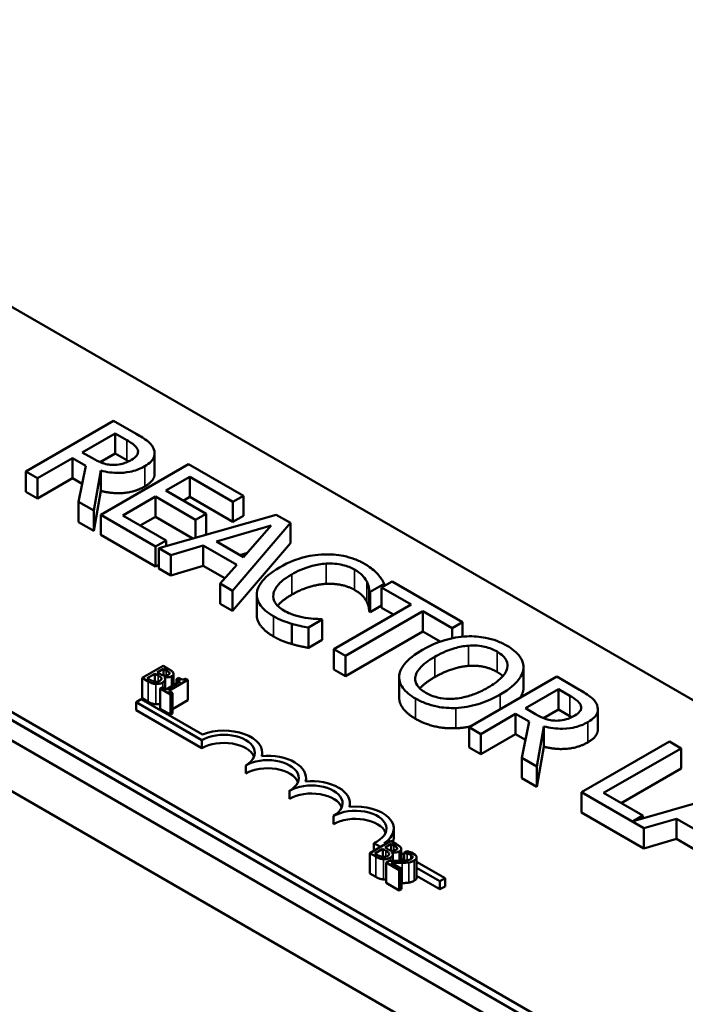
# Model space of a CAD drawing. Units: inches. Extents: x 0.05 to 2.15, y 0.02 to 1.67.
# Drawn here: x 1.07 to 1.12, y 1.48 to 1.54 of the extents above; entities that cross this region are included whole.
import ezdxf

# ---------------------------------------------------------------- set-up
doc = ezdxf.new("R2010")
doc.units = ezdxf.units.IN
doc.header["$LTSCALE"] = 0.1
doc.header["$MEASUREMENT"] = 0
doc.layers.add('Visible (ANSI)', color=7, linetype='Continuous', lineweight=50)
doc.layers.add('Visible Narrow (ANSI)', color=7, linetype='Continuous', lineweight=35)

msp = doc.modelspace()

# ---------------------------------------------------------------- linework, layer by layer
at = {"layer": 'Visible (ANSI)'}
for p, q in [((0.990187, 1.543749), (1.230014, 1.405285)), ((1.056342, 1.533316), (1.16995, 1.467724)), ((1.14638, 1.454115), (1.032772, 1.519707)), ((1.14638, 1.453571), (1.032772, 1.519163)), ((1.078544, 1.516805), (1.072651, 1.513402)), ((1.080062, 1.515928), (1.078544, 1.516805)), ((1.076433, 1.514682), (1.078649, 1.515961)), ((1.078649, 1.515961), (1.079427, 1.515512)), ((1.078649, 1.5146), (1.078649, 1.515961)), ((1.077121, 1.514285), (1.076433, 1.514682)), ((1.073434, 1.51295), (1.075779, 1.514304)), ((1.075779, 1.514304), (1.076677, 1.513786)), ((1.075779, 1.512943), (1.075779, 1.514304)), ((1.078649, 1.5146), (1.077649, 1.514023)), ((1.079427, 1.514151), (1.078649, 1.5146)), ((1.081301, 1.513258), (1.081301, 1.514619)), ((1.072651, 1.513402), (1.073434, 1.51295)), ((1.072651, 1.512042), (1.072651, 1.513402)), ((1.076677, 1.513786), (1.076194, 1.511357)), ((1.077211, 1.51077), (1.077679, 1.51346)), ((1.083572, 1.513901), (1.077679, 1.510499)), ((1.077679, 1.5121), (1.077679, 1.51346)), ((1.087258, 1.511773), (1.083572, 1.513901)), ((1.073434, 1.511589), (1.073434, 1.51295)), ((1.075779, 1.512943), (1.073434, 1.511589)), ((1.076434, 1.512565), (1.075779, 1.512943)), ((1.082044, 1.512115), (1.083658, 1.513047)), ((1.083658, 1.513047), (1.086561, 1.511371)), ((1.083658, 1.511686), (1.083658, 1.513047)), ((1.073434, 1.511589), (1.072651, 1.512042)), ((1.077679, 1.5121), (1.077211, 1.509409)), ((1.084751, 1.510552), (1.082044, 1.512115)), ((1.076194, 1.511357), (1.077211, 1.51077)), ((1.076194, 1.509996), (1.076194, 1.511357)), ((1.07916, 1.51045), (1.081347, 1.511712)), ((1.081347, 1.511712), (1.084054, 1.510149)), ((1.081347, 1.510352), (1.081347, 1.511712)), ((1.083658, 1.511686), (1.083222, 1.511435)), ((1.086561, 1.51001), (1.083658, 1.511686)), ((1.086561, 1.511371), (1.087258, 1.511773)), ((1.086561, 1.51001), (1.086561, 1.511371)), ((1.087258, 1.510412), (1.087258, 1.511773)), ((1.077211, 1.509409), (1.077211, 1.51077)), ((1.077679, 1.510499), (1.081366, 1.508371)), ((1.077679, 1.509139), (1.077679, 1.510499)), ((1.082063, 1.508774), (1.07916, 1.51045)), ((1.081347, 1.510352), (1.080338, 1.509769)), ((1.083871, 1.508894), (1.081347, 1.510352)), ((1.089469, 1.510497), (1.08159, 1.508241)), ((1.084054, 1.510149), (1.084751, 1.510552)), ((1.084054, 1.508947), (1.084054, 1.510149)), ((1.084751, 1.509191), (1.084751, 1.510552)), ((1.087258, 1.510412), (1.086561, 1.51001)), ((1.090434, 1.50994), (1.089469, 1.510497)), ((1.077211, 1.509409), (1.076194, 1.509996)), ((1.085449, 1.508688), (1.08913, 1.509766)), ((1.086528, 1.505391), (1.090434, 1.50994)), ((1.08913, 1.509766), (1.087268, 1.507638)), ((1.090434, 1.508579), (1.090434, 1.50994)), ((1.081366, 1.50701), (1.077679, 1.509139)), ((1.081366, 1.508371), (1.082063, 1.508774)), ((1.082063, 1.508377), (1.082063, 1.508774)), ((1.084751, 1.509191), (1.084598, 1.509102)), ((1.081366, 1.50701), (1.081366, 1.508371)), ((1.08159, 1.508241), (1.082383, 1.507784)), ((1.08159, 1.506881), (1.08159, 1.508241)), ((1.082383, 1.507784), (1.084565, 1.508426)), ((1.084565, 1.508426), (1.086814, 1.507128)), ((1.084565, 1.507065), (1.084565, 1.508426)), ((1.087268, 1.507638), (1.085449, 1.508688)), ((1.090434, 1.508579), (1.086528, 1.50403)), ((1.082383, 1.506423), (1.082383, 1.507784)), ((1.087529, 1.507937), (1.087012, 1.507785)), ((1.08159, 1.50714), (1.081366, 1.50701)), ((1.082383, 1.506423), (1.08159, 1.506881)), ((1.084565, 1.507065), (1.082383, 1.506423)), ((1.086018, 1.506226), (1.084565, 1.507065)), ((1.086814, 1.507128), (1.085702, 1.505868)), ((1.085702, 1.505868), (1.086528, 1.505391)), ((1.085702, 1.504507), (1.085702, 1.505868)), ((1.086528, 1.50403), (1.086528, 1.505391)), ((1.095777, 1.505311), (1.096723, 1.505857)), ((1.097243, 1.506008), (1.096546, 1.505606)), ((1.096546, 1.505606), (1.098523, 1.504464)), ((1.096546, 1.504245), (1.096546, 1.505606)), ((1.096723, 1.505708), (1.096723, 1.505857)), ((1.10198, 1.503273), (1.097243, 1.506008)), ((1.088157, 1.503771), (1.088157, 1.505132)), ((1.095715, 1.503986), (1.095715, 1.505347)), ((1.095715, 1.505347), (1.095777, 1.505311)), ((1.095777, 1.50395), (1.095777, 1.505311)), ((1.086528, 1.50403), (1.085702, 1.504507)), ((1.098523, 1.504464), (1.093328, 1.501465)), ((1.096546, 1.504394), (1.095777, 1.50395)), ((1.097344, 1.503784), (1.096546, 1.504245)), ((1.091623, 1.502912), (1.092559, 1.503453)), ((1.092559, 1.503453), (1.092501, 1.503486)), ((1.092559, 1.502092), (1.092559, 1.503453)), ((1.094111, 1.501013), (1.099306, 1.504012)), ((1.095777, 1.50395), (1.095715, 1.503986)), ((1.099306, 1.504012), (1.101283, 1.502871)), ((1.099306, 1.502651), (1.099306, 1.504012)), ((1.090505, 1.501811), (1.090505, 1.503171)), ((1.091623, 1.501551), (1.091623, 1.502912)), ((1.101283, 1.502871), (1.10198, 1.503273)), ((1.101283, 1.502194), (1.101283, 1.502871)), ((1.10198, 1.502303), (1.10198, 1.503273)), ((1.092559, 1.502092), (1.091623, 1.501551)), ((1.099306, 1.502651), (1.094111, 1.499652)), ((1.100485, 1.501971), (1.099306, 1.502651)), ((1.093328, 1.501465), (1.094111, 1.501013)), ((1.093328, 1.500104), (1.093328, 1.501465)), ((1.094111, 1.499652), (1.094111, 1.501013)), ((1.081866, 1.500346), (1.080451, 1.49953)), ((1.081479, 1.499906), (1.081893, 1.500145)), ((1.08224, 1.50013), (1.081866, 1.500346)), ((1.081893, 1.500145), (1.081893, 1.499696)), ((1.081893, 1.500145), (1.082073, 1.500041)), ((1.094111, 1.499652), (1.093328, 1.500104)), ((1.106073, 1.498772), (1.106073, 1.500133)), ((1.106078, 1.498884), (1.106078, 1.500245)), ((1.080451, 1.49953), (1.080857, 1.499296)), ((1.080451, 1.49953), (1.080451, 1.498169)), ((1.0808, 1.499514), (1.081322, 1.499816)), ((1.080952, 1.499426), (1.0808, 1.499514)), ((1.081322, 1.499816), (1.081322, 1.499276)), ((1.081322, 1.499816), (1.081535, 1.499693)), ((1.081692, 1.499783), (1.081479, 1.499906)), ((1.081932, 1.499583), (1.081939, 1.499587)), ((1.081939, 1.499587), (1.081939, 1.499576)), ((1.082293, 1.499872), (1.082293, 1.499814)), ((1.082574, 1.499812), (1.082574, 1.499054)), ((1.08289, 1.499532), (1.082761, 1.499458)), ((1.082761, 1.499458), (1.083017, 1.499309)), ((1.082761, 1.499458), (1.082761, 1.499161)), ((1.083526, 1.499393), (1.083379, 1.499478)), ((1.097723, 1.498219), (1.097723, 1.499579)), ((1.108312, 1.499618), (1.10242, 1.496216)), ((1.109831, 1.498741), (1.108312, 1.499618)), ((1.065023, 1.499182), (1.112163, 1.471965)), ((1.081813, 1.498911), (1.081668, 1.498827)), ((1.081668, 1.498827), (1.082358, 1.498429)), ((1.081668, 1.498827), (1.081668, 1.497466)), ((1.08207, 1.498762), (1.081813, 1.498911)), ((1.082006, 1.499433), (1.082006, 1.498799)), ((1.083017, 1.499309), (1.08207, 1.498762)), ((1.082252, 1.498657), (1.083526, 1.499393)), ((1.083526, 1.499393), (1.083526, 1.498032)), ((1.080857, 1.497935), (1.080451, 1.498169)), ((1.082503, 1.498512), (1.082252, 1.498657)), ((1.082358, 1.498429), (1.082503, 1.498512)), ((1.082358, 1.498429), (1.082358, 1.497068)), ((1.082503, 1.498512), (1.082503, 1.497151)), ((1.106201, 1.497495), (1.108417, 1.498774)), ((1.108417, 1.498774), (1.109195, 1.498325)), ((1.108417, 1.497413), (1.108417, 1.498774)), ((1.062076, 1.497481), (1.109217, 1.470264)), ((1.080056, 1.497912), (1.080402, 1.498112)), ((1.080056, 1.497368), (1.080056, 1.497912)), ((1.084475, 1.495361), (1.080056, 1.497912)), ((1.080402, 1.498112), (1.084509, 1.495742)), ((1.082358, 1.497068), (1.081668, 1.497466)), ((1.083526, 1.498032), (1.082503, 1.497441)), ((1.106889, 1.497098), (1.106201, 1.497495)), ((1.084475, 1.494817), (1.080056, 1.497368)), ((1.082503, 1.497151), (1.082358, 1.497068)), ((1.103203, 1.495764), (1.105547, 1.497117)), ((1.105547, 1.495756), (1.105547, 1.497117)), ((1.105547, 1.497117), (1.106445, 1.496599)), ((1.108417, 1.497413), (1.107417, 1.496836)), ((1.109195, 1.496964), (1.108417, 1.497413)), ((1.111069, 1.496071), (1.111069, 1.497432)), ((1.10242, 1.494855), (1.10242, 1.496216)), ((1.10242, 1.496216), (1.103203, 1.495764)), ((1.106445, 1.496599), (1.105963, 1.49417)), ((1.10698, 1.493583), (1.107448, 1.496274)), ((1.107448, 1.494913), (1.107448, 1.496274)), ((1.103203, 1.494403), (1.103203, 1.495764)), ((1.105547, 1.495756), (1.103203, 1.494403)), ((1.106203, 1.495378), (1.105547, 1.495756)), ((1.084475, 1.494817), (1.084475, 1.495361)), ((1.103203, 1.494403), (1.10242, 1.494855)), ((1.107448, 1.494913), (1.10698, 1.492222)), ((1.115871, 1.495254), (1.109979, 1.491851)), ((1.116654, 1.494801), (1.115871, 1.495254)), ((1.088522, 1.494279), (1.088522, 1.49451)), ((1.105963, 1.492809), (1.105963, 1.49417)), ((1.105963, 1.49417), (1.10698, 1.493583)), ((1.111459, 1.491802), (1.116654, 1.494801)), ((1.116654, 1.493441), (1.116654, 1.494801)), ((1.087422, 1.493116), (1.087422, 1.49366)), ((1.10698, 1.492222), (1.10698, 1.493583)), ((1.116654, 1.493441), (1.112637, 1.491121)), ((1.091468, 1.492578), (1.091468, 1.492809)), ((1.10698, 1.492222), (1.105963, 1.492809)), ((1.090368, 1.491414), (1.090368, 1.491959)), ((1.109979, 1.490491), (1.109979, 1.491851)), ((1.109979, 1.491851), (1.114166, 1.489434)), ((1.11409, 1.490283), (1.111459, 1.491802)), ((1.121253, 1.492146), (1.11345, 1.489913)), ((1.094414, 1.490877), (1.094414, 1.491108)), ((1.093314, 1.489713), (1.093314, 1.490258)), ((1.114166, 1.488073), (1.109979, 1.490491)), ((1.11345, 1.489913), (1.11409, 1.490283)), ((1.11409, 1.490096), (1.11409, 1.490283)), ((1.114166, 1.489434), (1.116349, 1.490076)), ((1.116349, 1.488715), (1.116349, 1.490076)), ((1.116349, 1.490076), (1.118598, 1.488777)), ((1.097361, 1.488863), (1.097361, 1.489407)), ((1.114166, 1.488073), (1.114166, 1.489434)), ((1.09716, 1.488578), (1.095745, 1.487761)), ((1.096469, 1.488179), (1.096021, 1.488438)), ((1.096021, 1.48792), (1.096021, 1.488438)), ((1.096726, 1.488431), (1.096816, 1.488379)), ((1.096773, 1.488138), (1.097187, 1.488376)), ((1.097534, 1.488361), (1.09716, 1.488578)), ((1.097187, 1.488376), (1.097187, 1.487927)), ((1.097187, 1.488376), (1.097367, 1.488273)), ((1.116349, 1.488715), (1.114166, 1.488073)), ((1.117802, 1.487876), (1.116349, 1.488715)), ((1.095745, 1.487761), (1.096151, 1.487527)), ((1.095745, 1.487761), (1.095745, 1.4864)), ((1.096094, 1.487745), (1.096616, 1.488047)), ((1.096246, 1.487657), (1.096094, 1.487745)), ((1.096616, 1.488047), (1.096616, 1.487508)), ((1.096616, 1.488047), (1.09683, 1.487924)), ((1.096987, 1.488015), (1.096773, 1.488138)), ((1.097226, 1.487814), (1.097233, 1.487818)), ((1.097233, 1.487818), (1.097233, 1.487807)), ((1.0973, 1.487664), (1.0973, 1.487235)), ((1.097587, 1.488103), (1.097587, 1.488045)), ((1.097868, 1.488043), (1.097868, 1.487242)), ((1.097868, 1.487771), (1.098039, 1.487673)), ((1.09824, 1.48789), (1.098039, 1.487774)), ((1.098039, 1.487774), (1.098049, 1.487768)), ((1.098039, 1.487774), (1.098039, 1.487252)), ((1.098049, 1.487768), (1.098049, 1.487253)), ((1.098804, 1.487648), (1.098541, 1.4878)), ((1.097052, 1.487238), (1.096851, 1.487123)), ((1.096851, 1.487123), (1.097723, 1.486619)), ((1.096851, 1.487123), (1.096851, 1.485762)), ((1.097887, 1.486714), (1.097193, 1.487115)), ((1.098039, 1.487273), (1.097868, 1.487371)), ((1.098893, 1.487481), (1.098893, 1.48612)), ((1.098893, 1.48718), (1.100804, 1.486077)), ((1.096151, 1.486166), (1.095745, 1.4864)), ((1.097723, 1.486619), (1.097887, 1.486714)), ((1.097723, 1.486619), (1.097723, 1.485258)), ((1.097887, 1.486714), (1.097887, 1.485353)), ((1.100457, 1.485877), (1.098893, 1.48678)), ((1.100457, 1.485332), (1.098893, 1.486235)), ((1.097723, 1.485258), (1.096851, 1.485762)), ((1.100804, 1.486077), (1.100457, 1.485877)), ((1.100457, 1.485332), (1.100457, 1.485877)), ((1.100804, 1.485532), (1.100804, 1.486077)), ((1.097887, 1.485353), (1.097723, 1.485258)), ((1.100804, 1.485532), (1.100457, 1.485332))]:
    msp.add_line(p, q, dxfattribs=at)
for centre, major_axis, start_param, end_param in [((1.085949, 1.49451), (0.002083, 0), 5.497787, 8.63938), ((1.085949, 1.49451), (0.002573, 0), 6.125102, 8.447817), ((1.085949, 1.493966), (0.002083, 0), 0.228251, 2.356194), ((1.088895, 1.492809), (0.002573, 0), 6.125102, 8.012065), ((1.088895, 1.492809), (0.002083, 0), 5.497787, 8.63938), ((1.088895, 1.492265), (0.002083, 0), 0.228251, 2.356194), ((1.091841, 1.491108), (0.002083, 0), 5.497787, 8.63938), ((1.091841, 1.491108), (0.002573, 0), 6.125102, 8.012065), ((1.091841, 1.490564), (0.002083, 0), 0.228251, 2.356194), ((1.094787, 1.489407), (0.002573, 0), 5.565766, 8.012065), ((1.094787, 1.489407), (0.002083, 0), 5.345937, 8.63938), ((1.094787, 1.488863), (0.002083, 0), 0.228251, 2.356194), ((1.094787, 1.488863), (0.002573, 0), 6.040032, 6.283185)]:
    msp.add_ellipse(centre, major_axis=major_axis, ratio=0.57735, start_param=start_param, end_param=end_param, dxfattribs=at)
for points, degree, knots in [([(1.079427, 1.515512), (1.079559, 1.515435), (1.079797, 1.515292), (1.080052, 1.515057), (1.080125, 1.51496), (1.080162, 1.514855)], 3, [-0.1096682, -0.1096682, -0.1096682, -0.1096682, -0.0421512, -0.0421512, 0, 0, 0, 0]), ([(1.081251, 1.514883), (1.081216, 1.514979), (1.081165, 1.515072), (1.081032, 1.515248), (1.080951, 1.51533), (1.08062, 1.515594), (1.080345, 1.515764), (1.080062, 1.515928)], 3, [-0.1677598, -0.1677598, -0.1677598, -0.1677598, -0.1290227, -0.1290227, -0.0915306, -0.0915306, 0, 0, 0, 0]), ([(1.080162, 1.514855), (1.080184, 1.514791), (1.080191, 1.514727), (1.080168, 1.514586), (1.080134, 1.514526), (1.08002, 1.514368), (1.079897, 1.514272), (1.079752, 1.514188)], 3, [-0.08503315, -0.08503315, -0.08503315, -0.08503315, -0.06740103, -0.06740103, -0.04703786, -0.04703786, 0, 0, 0, 0]), ([(1.08063, 1.513753), (1.080795, 1.513848), (1.080945, 1.513954), (1.081141, 1.514155), (1.08122, 1.51426), (1.081318, 1.514562), (1.081311, 1.514723), (1.081251, 1.514883)], 3, [-0.2014197, -0.2014197, -0.2014197, -0.2014197, -0.1216699, -0.1216699, -0.0648422, -0.0648422, 0, 0, 0, 0]), ([(1.078491, 1.513846), (1.078368, 1.513846), (1.078247, 1.513856), (1.07796, 1.513906), (1.077839, 1.513949), (1.077548, 1.514057), (1.077323, 1.514168), (1.077121, 1.514285)], 3, [-0.08808645, -0.08808645, -0.08808645, -0.08808645, -0.07878701, -0.07878701, -0.06541676, -0.06541676, 0, 0, 0, 0]), ([(1.079752, 1.514188), (1.079641, 1.514124), (1.079521, 1.514064), (1.079263, 1.513961), (1.079143, 1.513925), (1.078856, 1.513861), (1.078677, 1.513843), (1.078491, 1.513846)], 3, [-0.09760014, -0.09760014, -0.09760014, -0.09760014, -0.07012214, -0.07012214, -0.04247941, -0.04247941, 0, 0, 0, 0]), ([(1.077679, 1.51346), (1.077879, 1.513408), (1.078086, 1.513366), (1.078504, 1.513314), (1.07871, 1.513302), (1.07933, 1.51331), (1.079621, 1.51337), (1.080092, 1.513485), (1.080379, 1.513608), (1.08063, 1.513753)], 3, [-0.1541803, -0.1541803, -0.1541803, -0.1541803, -0.1350939, -0.1350939, -0.1169397, -0.1169397, -0.0811847, -0.0811847, 0, 0, 0, 0]), ([(1.081301, 1.513258), (1.081301, 1.513099), (1.081094, 1.512659), (1.08063, 1.512392)], 2, [0.45098, 0.45098, 0.45098, 1, 2, 2, 2]), ([(1.092673, 1.507831), (1.092146, 1.507812), (1.091646, 1.507729), (1.090884, 1.507514), (1.090362, 1.507345), (1.089694, 1.506959)], 3, [-0.5727352, -0.5727352, -0.5727352, -0.5727352, -0.2159414, -0.2159414, 0, 0, 0, 0]), ([(1.0954, 1.507194), (1.095192, 1.507314), (1.094966, 1.507422), (1.094489, 1.507602), (1.094245, 1.507672), (1.09356, 1.507811), (1.093123, 1.507846), (1.092673, 1.507831)], 3, [-0.23334, -0.23334, -0.23334, -0.23334, -0.1660631, -0.1660631, -0.1028925, -0.1028925, 0, 0, 0, 0]), ([(1.089694, 1.506959), (1.08906, 1.506593), (1.088676, 1.506251), (1.088281, 1.505702), (1.088177, 1.505465), (1.088161, 1.50522)], 3, [-0.2355804, -0.2355804, -0.2355804, -0.2355804, -0.0970857, -0.0970857, 0, 0, 0, 0]), ([(1.09051, 1.506488), (1.090861, 1.506691), (1.091318, 1.506909), (1.092174, 1.507138), (1.09249, 1.507195), (1.092817, 1.507213)], 3, [-0.2157825, -0.2157825, -0.2157825, -0.2157825, -0.0750046, -0.0750046, 0, 0, 0, 0]), ([(1.092817, 1.507213), (1.09301, 1.507222), (1.093203, 1.507219), (1.093583, 1.507186), (1.093765, 1.507156), (1.094237, 1.507044), (1.094499, 1.506942), (1.094727, 1.506811)], 3, [-0.1607012, -0.1607012, -0.1607012, -0.1607012, -0.1167143, -0.1167143, -0.0736279, -0.0736279, 0, 0, 0, 0]), ([(1.094727, 1.506811), (1.09493, 1.506693), (1.09512, 1.50656), (1.095323, 1.506343), (1.095449, 1.506202), (1.095543, 1.506014)], 3, [-0.2383759, -0.2383759, -0.2383759, -0.2383759, -0.0777001, -0.0777001, 0, 0, 0, 0]), ([(1.096283, 1.506507), (1.096175, 1.506625), (1.096048, 1.506739), (1.095845, 1.506903), (1.095683, 1.507031), (1.0954, 1.507194)], 3, [-0.270358, -0.270358, -0.270358, -0.270358, -0.0913811, -0.0913811, 0, 0, 0, 0]), ([(1.089273, 1.505145), (1.089308, 1.505375), (1.089434, 1.505595), (1.089715, 1.50592), (1.089946, 1.506162), (1.09051, 1.506488)], 3, [-0.5007176, -0.5007176, -0.5007176, -0.5007176, -0.1823961, -0.1823961, 0, 0, 0, 0]), ([(1.096723, 1.505857), (1.096663, 1.505971), (1.096596, 1.506084), (1.096484, 1.506253), (1.096404, 1.506371), (1.096283, 1.506507)], 3, [-0.1794687, -0.1794687, -0.1794687, -0.1794687, -0.0607087, -0.0607087, 0, 0, 0, 0]), ([(1.095543, 1.506014), (1.095605, 1.505891), (1.095656, 1.50576), (1.095693, 1.505538), (1.095707, 1.505442), (1.095715, 1.505347)], 3, [-0.08851483, -0.08851483, -0.08851483, -0.08851483, -0.03795404, -0.03795404, 0, 0, 0, 0]), ([(1.088161, 1.50522), (1.08815, 1.505079), (1.088165, 1.50494), (1.088252, 1.504663), (1.088323, 1.50453), (1.088567, 1.504202), (1.088818, 1.503947), (1.089283, 1.503679)], 3, [-0.3453931, -0.3453931, -0.3453931, -0.3453931, -0.2478358, -0.2478358, -0.150467, -0.150467, 0, 0, 0, 0]), ([(1.089971, 1.504065), (1.089835, 1.504143), (1.089716, 1.504229), (1.089497, 1.504432), (1.089423, 1.504536), (1.08928, 1.504789), (1.089249, 1.504966), (1.089273, 1.505145)], 3, [-0.1349581, -0.1349581, -0.1349581, -0.1349581, -0.1056508, -0.1056508, -0.0713614, -0.0713614, 0, 0, 0, 0]), ([(1.09051, 1.505127), (1.089904, 1.504777), (1.089585, 1.504409), (1.08956, 1.504377)], 2, [0, 0, 0, 1, 1.094639, 1.094639, 1.094639]), ([(1.089283, 1.502318), (1.08871, 1.502649), (1.088157, 1.503391), (1.088157, 1.503771)], 2, [0, 0, 0, 1, 1.897059, 1.897059, 1.897059]), ([(1.089283, 1.503679), (1.089481, 1.503564), (1.089698, 1.503451), (1.090092, 1.503298), (1.090297, 1.503232), (1.090505, 1.503171)], 3, [-0.1087261, -0.1087261, -0.1087261, -0.1087261, -0.0533013, -0.0533013, 0, 0, 0, 0]), ([(1.091403, 1.503574), (1.091153, 1.503616), (1.09091, 1.503678), (1.090568, 1.503787), (1.090297, 1.503877), (1.089971, 1.504065)], 3, [-0.3154135, -0.3154135, -0.3154135, -0.3154135, -0.1053581, -0.1053581, 0, 0, 0, 0]), ([(1.092501, 1.503486), (1.092354, 1.503486), (1.092176, 1.503495), (1.09195, 1.503509), (1.091735, 1.503523), (1.091403, 1.503574)], 3, [-0.2189742, -0.2189742, -0.2189742, -0.2189742, -0.0785707, -0.0785707, 0, 0, 0, 0]), ([(1.090505, 1.503171), (1.090687, 1.503117), (1.090887, 1.503063), (1.091262, 1.502988), (1.091443, 1.50295), (1.091623, 1.502912)], 3, [-0.09074081, -0.09074081, -0.09074081, -0.09074081, -0.04384946, -0.04384946, 0, 0, 0, 0]), ([(1.102276, 1.502325), (1.101752, 1.502298), (1.101253, 1.502205), (1.100495, 1.501982), (1.099966, 1.501807), (1.099297, 1.501421)], 3, [-0.5669914, -0.5669914, -0.5669914, -0.5669914, -0.2162681, -0.2162681, 0, 0, 0, 0]), ([(1.104969, 1.501691), (1.104758, 1.501813), (1.104527, 1.501924), (1.10404, 1.502106), (1.10379, 1.502177), (1.103121, 1.50231), (1.102704, 1.502341), (1.102276, 1.502325)], 3, [-0.2297757, -0.2297757, -0.2297757, -0.2297757, -0.161847, -0.161847, -0.0979811, -0.0979811, 0, 0, 0, 0]), ([(1.100113, 1.500949), (1.100421, 1.501127), (1.100893, 1.501369), (1.101754, 1.501615), (1.10206, 1.501676), (1.102377, 1.501699)], 3, [-0.2198636, -0.2198636, -0.2198636, -0.2198636, -0.0730182, -0.0730182, 0, 0, 0, 0]), ([(1.102377, 1.501699), (1.102569, 1.501714), (1.102764, 1.501716), (1.103176, 1.501688), (1.103351, 1.501655), (1.103791, 1.501549), (1.104061, 1.501433), (1.104296, 1.501297)], 3, [-0.137988, -0.137988, -0.137988, -0.137988, -0.1090307, -0.1090307, -0.076096, -0.076096, 0, 0, 0, 0]), ([(1.106073, 1.500133), (1.106087, 1.500275), (1.106074, 1.500416), (1.105981, 1.500729), (1.105894, 1.500873), (1.105629, 1.501245), (1.10533, 1.501483), (1.104969, 1.501691)], 3, [-0.1938257, -0.1938257, -0.1938257, -0.1938257, -0.1592284, -0.1592284, -0.1165822, -0.1165822, 0, 0, 0, 0]), ([(1.099297, 1.501421), (1.098794, 1.501131), (1.098353, 1.500801), (1.097882, 1.500198), (1.097762, 1.499957), (1.09773, 1.499706)], 3, [-0.2619603, -0.2619603, -0.2619603, -0.2619603, -0.0995786, -0.0995786, 0, 0, 0, 0]), ([(1.099511, 1.498534), (1.099382, 1.498609), (1.099264, 1.49869), (1.09907, 1.498862), (1.098992, 1.49895), (1.098833, 1.499204), (1.098795, 1.49937), (1.098828, 1.499769), (1.098939, 1.499971), (1.099327, 1.500445), (1.099709, 1.500716), (1.100113, 1.500949)], 3, [-0.3323175, -0.3323175, -0.3323175, -0.3323175, -0.2970307, -0.2970307, -0.2638387, -0.2638387, -0.2069974, -0.2069974, -0.1305235, -0.1305235, 0, 0, 0, 0]), ([(1.104296, 1.501297), (1.10445, 1.501208), (1.104587, 1.501111), (1.104804, 1.500903), (1.104886, 1.500795), (1.105013, 1.50052), (1.105027, 1.500356), (1.104989, 1.500191)], 3, [-0.1623056, -0.1623056, -0.1623056, -0.1623056, -0.1125339, -0.1125339, -0.0659705, -0.0659705, 0, 0, 0, 0]), ([(1.082554, 1.499882), (1.082525, 1.499941), (1.082479, 1.499977), (1.082404, 1.500033), (1.082317, 1.500086), (1.08224, 1.50013)], 3, [-0.03480564, -0.03480564, -0.03480564, -0.03480564, -0.02475505, -0.02475505, 0, 0, 0, 0]), ([(1.104989, 1.500191), (1.104928, 1.499916), (1.104721, 1.499681), (1.104358, 1.499309), (1.104035, 1.499084), (1.10369, 1.498884)], 3, [-0.1691984, -0.1691984, -0.1691984, -0.1691984, -0.111549, -0.111549, 0, 0, 0, 0]), ([(1.104506, 1.498413), (1.105173, 1.498798), (1.105519, 1.49913), (1.10591, 1.499625), (1.106037, 1.499875), (1.106073, 1.500133)], 3, [-0.2156543, -0.2156543, -0.2156543, -0.2156543, -0.1027425, -0.1027425, 0, 0, 0, 0]), ([(1.081535, 1.499693), (1.081587, 1.499663), (1.081642, 1.499629), (1.081695, 1.49959), (1.081726, 1.499565), (1.081746, 1.499529)], 3, [-0.04986036, -0.04986036, -0.04986036, -0.04986036, -0.01514589, -0.01514589, 0, 0, 0, 0]), ([(1.081746, 1.499529), (1.081756, 1.499509), (1.081763, 1.499489), (1.081763, 1.499446), (1.081754, 1.49943), (1.081725, 1.49939), (1.081686, 1.499361), (1.081641, 1.499335)], 3, [-0.02329222, -0.02329222, -0.02329222, -0.02329222, -0.0192567, -0.0192567, -0.01448536, -0.01448536, 0, 0, 0, 0]), ([(1.081956, 1.499685), (1.081913, 1.499691), (1.081869, 1.4997), (1.081793, 1.499728), (1.081744, 1.499754), (1.081692, 1.499783)], 3, [-0.03264374, -0.03264374, -0.03264374, -0.03264374, -0.01655002, -0.01655002, 0, 0, 0, 0]), ([(1.081845, 1.499227), (1.08188, 1.499247), (1.081911, 1.499269), (1.08196, 1.499315), (1.081978, 1.499339), (1.082004, 1.499394), (1.082011, 1.499429), (1.081993, 1.499508), (1.081968, 1.499547), (1.081932, 1.499583)], 3, [-0.05810018, -0.05810018, -0.05810018, -0.05810018, -0.04429921, -0.04429921, -0.03159195, -0.03159195, -0.01636121, -0.01636121, 0, 0, 0, 0]), ([(1.081939, 1.499587), (1.081999, 1.499575), (1.082061, 1.499568), (1.082169, 1.499569), (1.082228, 1.499574), (1.082347, 1.499602), (1.082396, 1.499622), (1.08244, 1.499647)], 3, [-0.05151697, -0.05151697, -0.05151697, -0.05151697, -0.02945551, -0.02945551, -0.01403183, -0.01403183, 0, 0, 0, 0]), ([(1.082217, 1.499745), (1.082188, 1.499728), (1.082155, 1.499712), (1.082087, 1.499689), (1.082063, 1.499685), (1.082014, 1.499681), (1.081985, 1.499682), (1.081956, 1.499685)], 3, [-0.01614271, -0.01614271, -0.01614271, -0.01614271, -0.01115771, -0.01115771, -0.00679168, -0.00679168, 0, 0, 0, 0]), ([(1.082073, 1.500041), (1.082127, 1.50001), (1.082182, 1.499979), (1.082258, 1.499922), (1.08228, 1.499898), (1.082293, 1.499872)], 3, [-0.02836535, -0.02836535, -0.02836535, -0.02836535, -0.01085458, -0.01085458, 0, 0, 0, 0]), ([(1.082293, 1.499872), (1.082299, 1.49986), (1.082301, 1.499848), (1.082298, 1.499821), (1.082292, 1.49981), (1.08227, 1.49978), (1.082246, 1.499761), (1.082217, 1.499745)], 3, [-0.01611241, -0.01611241, -0.01611241, -0.01611241, -0.0128949, -0.0128949, -0.00913085, -0.00913085, 0, 0, 0, 0]), ([(1.08244, 1.499647), (1.082479, 1.49967), (1.082514, 1.499696), (1.082565, 1.499756), (1.082571, 1.499782), (1.082577, 1.499825), (1.08257, 1.499854), (1.082554, 1.499882)], 3, [-0.0222312, -0.0222312, -0.0222312, -0.0222312, -0.01716168, -0.01716168, -0.01169092, -0.01169092, 0, 0, 0, 0]), ([(1.083379, 1.499478), (1.083359, 1.499467), (1.083337, 1.499458), (1.083293, 1.499443), (1.083271, 1.499438), (1.083224, 1.49943), (1.083199, 1.499428), (1.08316, 1.499431), (1.083129, 1.499433), (1.083018, 1.499465), (1.082951, 1.499498), (1.08289, 1.499532)], 3, [-0.1005438, -0.1005438, -0.1005438, -0.1005438, -0.0762723, -0.0762723, -0.0553229, -0.0553229, -0.032618, -0.032618, -0.0195337, -0.0195337, 0, 0, 0, 0]), ([(1.09773, 1.499706), (1.097714, 1.499563), (1.097725, 1.499421), (1.097803, 1.499144), (1.097868, 1.499008), (1.098161, 1.498596), (1.098464, 1.498356), (1.098829, 1.498146)], 3, [-0.2374481, -0.2374481, -0.2374481, -0.2374481, -0.1763109, -0.1763109, -0.117793, -0.117793, 0, 0, 0, 0]), ([(1.080857, 1.499296), (1.080983, 1.499223), (1.081069, 1.499191), (1.0812, 1.499149), (1.081287, 1.499134), (1.081378, 1.499127)], 3, [-0.03420663, -0.03420663, -0.03420663, -0.03420663, -0.02111028, -0.02111028, 0, 0, 0, 0]), ([(1.081333, 1.499275), (1.081302, 1.499279), (1.081272, 1.499284), (1.081213, 1.499299), (1.081185, 1.499309), (1.081131, 1.499332), (1.08107, 1.499358), (1.080952, 1.499426)], 3, [-0.1097402, -0.1097402, -0.1097402, -0.1097402, -0.0746497, -0.0746497, -0.0380627, -0.0380627, 0, 0, 0, 0]), ([(1.081641, 1.499335), (1.081615, 1.499321), (1.081587, 1.499307), (1.081526, 1.499285), (1.081499, 1.499279), (1.081427, 1.49927), (1.081379, 1.499271), (1.081333, 1.499275)], 3, [-0.02306337, -0.02306337, -0.02306337, -0.02306337, -0.01687777, -0.01687777, -0.01077554, -0.01077554, 0, 0, 0, 0]), ([(1.081378, 1.499127), (1.081424, 1.499124), (1.08147, 1.499124), (1.081556, 1.499131), (1.081604, 1.499138), (1.081725, 1.499167), (1.081789, 1.499195), (1.081845, 1.499227)], 3, [-0.04320546, -0.04320546, -0.04320546, -0.04320546, -0.02995386, -0.02995386, -0.01806939, -0.01806939, 0, 0, 0, 0]), ([(1.10369, 1.498884), (1.103437, 1.498738), (1.103161, 1.498599), (1.102616, 1.49838), (1.102346, 1.498293), (1.101649, 1.49814), (1.101326, 1.498127), (1.100826, 1.49813), (1.100556, 1.49816), (1.1, 1.498294), (1.099739, 1.498403), (1.099511, 1.498534)], 3, [-0.2634427, -0.2634427, -0.2634427, -0.2634427, -0.222649, -0.222649, -0.1878042, -0.1878042, -0.1377839, -0.1377839, -0.0737042, -0.0737042, 0, 0, 0, 0]), ([(1.098829, 1.496785), (1.098232, 1.497129), (1.097723, 1.497857), (1.097723, 1.498219)], 2, [0, 0, 0, 1, 1.851852, 1.851852, 1.851852]), ([(1.098829, 1.498146), (1.099039, 1.498024), (1.099268, 1.497914), (1.09975, 1.497734), (1.100005, 1.497659), (1.100677, 1.497525), (1.1011, 1.497496), (1.101531, 1.497511)], 3, [-0.2310923, -0.2310923, -0.2310923, -0.2310923, -0.1627208, -0.1627208, -0.0988125, -0.0988125, 0, 0, 0, 0]), ([(1.101531, 1.497511), (1.101784, 1.497521), (1.102031, 1.497548), (1.102535, 1.497635), (1.102787, 1.497696), (1.103428, 1.49789), (1.103936, 1.498084), (1.104506, 1.498413)], 3, [-0.3991838, -0.3991838, -0.3991838, -0.3991838, -0.295861, -0.295861, -0.1843802, -0.1843802, 0, 0, 0, 0]), ([(1.109195, 1.498325), (1.109327, 1.498249), (1.109565, 1.498105), (1.10982, 1.49787), (1.109893, 1.497773), (1.109931, 1.497669)], 3, [-0.1096682, -0.1096682, -0.1096682, -0.1096682, -0.0421512, -0.0421512, 0, 0, 0, 0]), ([(1.11102, 1.497696), (1.110984, 1.497792), (1.110933, 1.497885), (1.1108, 1.498061), (1.110719, 1.498143), (1.110389, 1.498407), (1.110114, 1.498578), (1.109831, 1.498741)], 3, [-0.1677598, -0.1677598, -0.1677598, -0.1677598, -0.1290227, -0.1290227, -0.0915306, -0.0915306, 0, 0, 0, 0]), ([(1.081668, 1.497793), (1.081644, 1.497787), (1.081498, 1.497758), (1.081378, 1.497766)], 2, [0.791045, 0.791045, 0.791045, 1, 2, 2, 2]), ([(1.109931, 1.497669), (1.109952, 1.497604), (1.109959, 1.49754), (1.109936, 1.4974), (1.109902, 1.497339), (1.109789, 1.497182), (1.109666, 1.497085), (1.10952, 1.497001)], 3, [-0.08503315, -0.08503315, -0.08503315, -0.08503315, -0.06740103, -0.06740103, -0.04703786, -0.04703786, 0, 0, 0, 0]), ([(1.110399, 1.496566), (1.110564, 1.496661), (1.110714, 1.496767), (1.11091, 1.496968), (1.110989, 1.497073), (1.111086, 1.497375), (1.111079, 1.497536), (1.11102, 1.497696)], 3, [-0.2014197, -0.2014197, -0.2014197, -0.2014197, -0.1216699, -0.1216699, -0.0648422, -0.0648422, 0, 0, 0, 0]), ([(1.10826, 1.49666), (1.108136, 1.49666), (1.108016, 1.496669), (1.107728, 1.496719), (1.107607, 1.496763), (1.107316, 1.49687), (1.107091, 1.496981), (1.106889, 1.497098)], 3, [-0.08808645, -0.08808645, -0.08808645, -0.08808645, -0.07878701, -0.07878701, -0.06541676, -0.06541676, 0, 0, 0, 0]), ([(1.10952, 1.497001), (1.10941, 1.496938), (1.10929, 1.496878), (1.109032, 1.496774), (1.108911, 1.496738), (1.108625, 1.496674), (1.108445, 1.496656), (1.10826, 1.49666)], 3, [-0.09760014, -0.09760014, -0.09760014, -0.09760014, -0.07012214, -0.07012214, -0.04247941, -0.04247941, 0, 0, 0, 0]), ([(1.107448, 1.496274), (1.107647, 1.496221), (1.107854, 1.496179), (1.108273, 1.496127), (1.108479, 1.496115), (1.109098, 1.496123), (1.109389, 1.496184), (1.109861, 1.496299), (1.110148, 1.496421), (1.110399, 1.496566)], 3, [-0.1541803, -0.1541803, -0.1541803, -0.1541803, -0.1350939, -0.1350939, -0.1169397, -0.1169397, -0.0811847, -0.0811847, 0, 0, 0, 0]), ([(1.111069, 1.496071), (1.111069, 1.495912), (1.110862, 1.495472), (1.110399, 1.495205)], 2, [0.45098, 0.45098, 0.45098, 1, 2, 2, 2]), ([(1.097367, 1.488273), (1.097421, 1.488241), (1.097476, 1.48821), (1.097552, 1.488153), (1.097574, 1.48813), (1.097587, 1.488103)], 3, [-0.02836535, -0.02836535, -0.02836535, -0.02836535, -0.01085458, -0.01085458, 0, 0, 0, 0]), ([(1.097848, 1.488114), (1.097819, 1.488172), (1.097773, 1.488208), (1.097698, 1.488265), (1.097611, 1.488317), (1.097534, 1.488361)], 3, [-0.03480564, -0.03480564, -0.03480564, -0.03480564, -0.02475505, -0.02475505, 0, 0, 0, 0]), ([(1.096627, 1.487506), (1.096596, 1.48751), (1.096566, 1.487515), (1.096507, 1.487531), (1.096479, 1.48754), (1.096425, 1.487563), (1.096364, 1.487589), (1.096246, 1.487657)], 3, [-0.1097402, -0.1097402, -0.1097402, -0.1097402, -0.0746497, -0.0746497, -0.0380627, -0.0380627, 0, 0, 0, 0]), ([(1.096935, 1.487567), (1.09691, 1.487552), (1.096881, 1.487538), (1.09682, 1.487516), (1.096793, 1.487511), (1.096721, 1.487501), (1.096673, 1.487502), (1.096627, 1.487506)], 3, [-0.02306337, -0.02306337, -0.02306337, -0.02306337, -0.01687777, -0.01687777, -0.01077554, -0.01077554, 0, 0, 0, 0]), ([(1.09683, 1.487924), (1.096881, 1.487894), (1.096936, 1.487861), (1.096989, 1.487821), (1.09702, 1.487796), (1.09704, 1.48776)], 3, [-0.04986036, -0.04986036, -0.04986036, -0.04986036, -0.01514589, -0.01514589, 0, 0, 0, 0]), ([(1.09704, 1.48776), (1.09705, 1.487741), (1.097057, 1.487721), (1.097057, 1.487677), (1.097048, 1.487661), (1.097019, 1.487621), (1.09698, 1.487592), (1.096935, 1.487567)], 3, [-0.02329222, -0.02329222, -0.02329222, -0.02329222, -0.0192567, -0.0192567, -0.01448536, -0.01448536, 0, 0, 0, 0]), ([(1.09725, 1.487917), (1.097207, 1.487922), (1.097163, 1.487931), (1.097087, 1.487959), (1.097038, 1.487985), (1.096987, 1.488015)], 3, [-0.03264374, -0.03264374, -0.03264374, -0.03264374, -0.01655002, -0.01655002, 0, 0, 0, 0]), ([(1.097139, 1.487458), (1.097174, 1.487478), (1.097205, 1.4875), (1.097254, 1.487547), (1.097272, 1.48757), (1.097298, 1.487626), (1.097305, 1.48766), (1.097287, 1.48774), (1.097262, 1.487778), (1.097226, 1.487814)], 3, [-0.05810018, -0.05810018, -0.05810018, -0.05810018, -0.04429921, -0.04429921, -0.03159195, -0.03159195, -0.01636121, -0.01636121, 0, 0, 0, 0]), ([(1.097233, 1.487818), (1.097293, 1.487806), (1.097355, 1.487799), (1.097463, 1.487801), (1.097522, 1.487805), (1.097641, 1.487833), (1.09769, 1.487853), (1.097734, 1.487878)], 3, [-0.05151697, -0.05151697, -0.05151697, -0.05151697, -0.02945551, -0.02945551, -0.01403183, -0.01403183, 0, 0, 0, 0]), ([(1.097511, 1.487976), (1.097482, 1.487959), (1.097449, 1.487943), (1.097381, 1.487921), (1.097357, 1.487917), (1.097308, 1.487912), (1.097279, 1.487913), (1.09725, 1.487917)], 3, [-0.01614271, -0.01614271, -0.01614271, -0.01614271, -0.01115771, -0.01115771, -0.00679168, -0.00679168, 0, 0, 0, 0]), ([(1.097587, 1.488103), (1.097593, 1.488091), (1.097595, 1.488079), (1.097592, 1.488053), (1.097586, 1.488041), (1.097564, 1.488011), (1.09754, 1.487992), (1.097511, 1.487976)], 3, [-0.01611241, -0.01611241, -0.01611241, -0.01611241, -0.0128949, -0.0128949, -0.00913085, -0.00913085, 0, 0, 0, 0]), ([(1.097734, 1.487878), (1.097773, 1.487901), (1.097808, 1.487927), (1.097859, 1.487988), (1.097865, 1.488013), (1.097871, 1.488056), (1.097864, 1.488086), (1.097848, 1.488114)], 3, [-0.0222312, -0.0222312, -0.0222312, -0.0222312, -0.01716168, -0.01716168, -0.01169092, -0.01169092, 0, 0, 0, 0]), ([(1.098049, 1.487768), (1.098082, 1.487764), (1.098115, 1.48776), (1.098188, 1.48775), (1.098227, 1.487743), (1.098264, 1.487733)], 3, [-0.01709269, -0.01709269, -0.01709269, -0.01709269, -0.00936796, -0.00936796, 0, 0, 0, 0]), ([(1.098541, 1.4878), (1.098506, 1.487813), (1.098478, 1.487823), (1.098387, 1.487853), (1.098308, 1.487877), (1.09824, 1.48789)], 3, [-0.02032469, -0.02032469, -0.02032469, -0.02032469, -0.01636059, -0.01636059, 0, 0, 0, 0]), ([(1.098264, 1.487733), (1.098329, 1.487718), (1.098376, 1.487702), (1.098437, 1.48768), (1.098475, 1.487663), (1.09851, 1.487643)], 3, [-0.01621929, -0.01621929, -0.01621929, -0.01621929, -0.01114601, -0.01114601, 0, 0, 0, 0]), ([(1.09851, 1.487643), (1.098555, 1.487617), (1.098579, 1.487594), (1.098611, 1.487556), (1.098622, 1.487534), (1.098625, 1.48751)], 3, [-0.0167019, -0.0167019, -0.0167019, -0.0167019, -0.00937535, -0.00937535, 0, 0, 0, 0]), ([(1.098721, 1.487262), (1.098751, 1.48728), (1.098779, 1.487299), (1.098825, 1.487338), (1.098844, 1.487358), (1.098882, 1.487413), (1.098894, 1.487449), (1.098892, 1.487515), (1.098883, 1.487554), (1.098836, 1.487616), (1.098821, 1.487632), (1.098804, 1.487648)], 3, [-0.0959954, -0.0959954, -0.0959954, -0.0959954, -0.07980065, -0.07980065, -0.06487587, -0.06487587, -0.04062092, -0.04062092, -0.02135969, -0.02135969, -0.01400319, -0.01400319, -0.01400319, -0.01400319]), ([(1.096151, 1.487527), (1.096277, 1.487454), (1.096363, 1.487422), (1.096494, 1.48738), (1.096581, 1.487365), (1.096673, 1.487358)], 3, [-0.03420663, -0.03420663, -0.03420663, -0.03420663, -0.02111028, -0.02111028, 0, 0, 0, 0]), ([(1.096673, 1.487358), (1.096718, 1.487355), (1.096764, 1.487356), (1.09685, 1.487363), (1.096898, 1.487369), (1.097019, 1.487399), (1.097083, 1.487426), (1.097139, 1.487458)], 3, [-0.04320546, -0.04320546, -0.04320546, -0.04320546, -0.02995386, -0.02995386, -0.01806939, -0.01806939, 0, 0, 0, 0]), ([(1.097734, 1.487238), (1.097571, 1.487233), (1.097467, 1.487234), (1.097284, 1.487235), (1.097167, 1.487236), (1.097052, 1.487238)], 3, [-0.04170724, -0.04170724, -0.04170724, -0.04170724, -0.02643388, -0.02643388, 0, 0, 0, 0]), ([(1.097193, 1.487115), (1.097318, 1.487112), (1.097478, 1.48711), (1.097665, 1.487107), (1.0978, 1.487107), (1.097933, 1.487111)], 3, [-0.04283915, -0.04283915, -0.04283915, -0.04283915, -0.03037008, -0.03037008, 0, 0, 0, 0]), ([(1.098518, 1.487367), (1.09848, 1.487346), (1.098438, 1.487327), (1.098343, 1.487295), (1.098292, 1.487283), (1.098118, 1.487255), (1.097939, 1.487243), (1.097734, 1.487238)], 3, [-0.08762492, -0.08762492, -0.08762492, -0.08762492, -0.06763594, -0.06763594, -0.04692782, -0.04692782, 0, 0, 0, 0]), ([(1.097933, 1.487111), (1.098008, 1.487112), (1.098083, 1.487115), (1.098227, 1.487123), (1.098297, 1.48713), (1.098364, 1.487141)], 3, [-0.03315218, -0.03315218, -0.03315218, -0.03315218, -0.0160429, -0.0160429, 0, 0, 0, 0]), ([(1.098364, 1.487141), (1.098451, 1.487155), (1.098515, 1.487174), (1.098611, 1.487206), (1.098669, 1.487232), (1.098721, 1.487262)], 3, [-0.02530612, -0.02530612, -0.02530612, -0.02530612, -0.01672719, -0.01672719, 0, 0, 0, 0]), ([(1.098625, 1.48751), (1.098627, 1.487498), (1.098626, 1.487486), (1.098618, 1.487459), (1.09861, 1.487447), (1.098584, 1.487411), (1.098553, 1.487388), (1.098518, 1.487367)], 3, [-0.01799053, -0.01799053, -0.01799053, -0.01799053, -0.01511041, -0.01511041, -0.01146257, -0.01146257, 0, 0, 0, 0]), ([(1.098893, 1.48612), (1.098893, 1.48612), (1.098893, 1.48612), (1.098893, 1.486083), (1.09888, 1.486047), (1.098824, 1.485971), (1.098776, 1.485934), (1.098721, 1.485901)], 3, [-0.03288414, -0.03288414, -0.03288414, -0.03288414, -0.03285039, -0.03285039, -0.01806116, -0.01806116, 0, 0, 0, 0])]:
    msp.add_open_spline(points, degree=degree, knots=knots, dxfattribs=at)
for points in [[(1.079546, 1.51408), (1.079489, 1.514115), (1.079427, 1.514151)], [(1.08063, 1.512392), (1.079986, 1.51202), (1.078453, 1.511896), (1.077679, 1.5121)], [(1.092817, 1.505852), (1.092268, 1.505822), (1.091078, 1.505455), (1.09051, 1.505127)], [(1.094727, 1.50545), (1.094349, 1.505668), (1.093366, 1.505877), (1.092817, 1.505852)], [(1.095543, 1.504653), (1.095443, 1.504854), (1.095071, 1.505251), (1.094727, 1.50545)], [(1.095715, 1.503986), (1.095706, 1.504102), (1.095648, 1.504443), (1.095543, 1.504653)], [(1.090505, 1.501811), (1.090162, 1.50191), (1.089636, 1.502114), (1.089283, 1.502318)], [(1.091623, 1.501551), (1.091336, 1.501612), (1.090825, 1.501714), (1.090505, 1.501811)], [(1.102377, 1.500338), (1.101842, 1.5003), (1.100686, 1.499919), (1.100113, 1.499589)], [(1.104296, 1.499936), (1.103871, 1.500181), (1.102935, 1.50038), (1.102377, 1.500338)], [(1.100113, 1.499589), (1.099441, 1.499201), (1.099115, 1.498824)], [(1.104688, 1.499653), (1.10453, 1.499801), (1.104296, 1.499936)], [(1.106078, 1.498884), (1.106078, 1.498828), (1.106073, 1.498772)], [(1.106073, 1.498772), (1.106033, 1.498486), (1.10584, 1.498191)], [(1.081378, 1.497766), (1.081236, 1.497777), (1.081001, 1.497851), (1.080857, 1.497935)], [(1.109315, 1.496893), (1.109258, 1.496928), (1.109195, 1.496964)], [(1.101531, 1.496151), (1.100758, 1.496123), (1.099406, 1.496451), (1.098829, 1.496785)], [(1.102528, 1.496278), (1.102024, 1.496169), (1.101531, 1.496151)], [(1.110399, 1.495205), (1.109754, 1.494833), (1.108221, 1.494709), (1.107448, 1.494913)], [(1.096673, 1.485997), (1.09653, 1.486008), (1.096295, 1.486083), (1.096151, 1.486166)], [(1.096851, 1.486003), (1.096761, 1.485991), (1.096673, 1.485997)], [(1.097933, 1.48575), (1.09791, 1.485749), (1.097887, 1.485749)], [(1.098364, 1.48578), (1.098268, 1.485764), (1.098047, 1.485752), (1.097933, 1.48575)], [(1.098721, 1.485901), (1.098637, 1.485853), (1.098458, 1.485795), (1.098364, 1.48578)]]:
    msp.add_open_spline(points, degree=2, dxfattribs=at)
at = {"layer": 'Visible Narrow (ANSI)'}
for p, q in [((1.079427, 1.514151), (1.079427, 1.515512)), ((1.080162, 1.514594), (1.080162, 1.514855)), ((1.08063, 1.512392), (1.08063, 1.513753)), ((1.092817, 1.505852), (1.092817, 1.507213)), ((1.094727, 1.50545), (1.094727, 1.506811)), ((1.09051, 1.505127), (1.09051, 1.506488)), ((1.095543, 1.504653), (1.095543, 1.506014)), ((1.089273, 1.504914), (1.089273, 1.505145)), ((1.089283, 1.502318), (1.089283, 1.503679)), ((1.102377, 1.500338), (1.102377, 1.501699)), ((1.100113, 1.499589), (1.100113, 1.500949)), ((1.104296, 1.499936), (1.104296, 1.501297)), ((1.081535, 1.499693), (1.081535, 1.499289)), ((1.081746, 1.499529), (1.081746, 1.49942)), ((1.082073, 1.500041), (1.082073, 1.499688)), ((1.08244, 1.499647), (1.08244, 1.498976)), ((1.080857, 1.499296), (1.080857, 1.497935)), ((1.081378, 1.499127), (1.081378, 1.497766)), ((1.081845, 1.499227), (1.081845, 1.498892)), ((1.098829, 1.496785), (1.098829, 1.498146)), ((1.104506, 1.49742), (1.104506, 1.498413)), ((1.109195, 1.496964), (1.109195, 1.498325)), ((1.101531, 1.496151), (1.101531, 1.497511)), ((1.109931, 1.497408), (1.109931, 1.497669)), ((1.110399, 1.495205), (1.110399, 1.496566)), ((1.097367, 1.488273), (1.097367, 1.487919)), ((1.09683, 1.487924), (1.09683, 1.48752)), ((1.09704, 1.48776), (1.09704, 1.487651)), ((1.097734, 1.487878), (1.097734, 1.487238)), ((1.098264, 1.487733), (1.098264, 1.487279)), ((1.09851, 1.487643), (1.09851, 1.487363)), ((1.096151, 1.487527), (1.096151, 1.486166)), ((1.096673, 1.487358), (1.096673, 1.485997)), ((1.097139, 1.487458), (1.097139, 1.487237)), ((1.097933, 1.487111), (1.097933, 1.48575)), ((1.098364, 1.487141), (1.098364, 1.48578)), ((1.098625, 1.48751), (1.098625, 1.487489)), ((1.098721, 1.487262), (1.098721, 1.485901))]:
    msp.add_line(p, q, dxfattribs=at)

doc.saveas('drawing.dxf')
